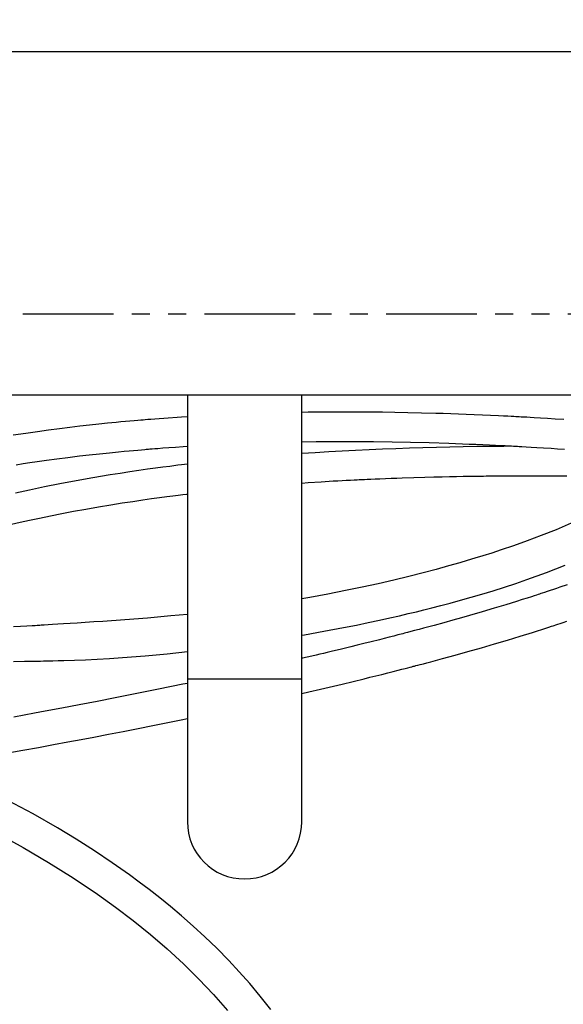
# Model space of a CAD drawing. Extents: x -40 to 841, y 0 to 591.
# Drawn here: x 165 to 203, y 213 to 282 of the extents above; entities that cross this region are included whole.
import ezdxf

# ---------------------------------------------------------------- set-up
doc = ezdxf.new("R2010")
doc.units = 0
doc.linetypes.add('PHANTOM', pattern=[12.7, 6.35, -1.27, 1.27, -1.27, 1.27, -1.27])
doc.layers.get('0').update_dxf_attribs({"linetype": 'CONTINUOUS'})
doc.styles.add('SLDTEXTSTYLE2', font='TXT', dxfattribs={"width": 0.605})
doc.dimstyles.new('SLDDIMSTYLE4', dxfattribs={"dimtxt": 5.172414, "dimasz": 7, "dimexe": 0, "dimexo": 0.0625, "dimgap": 1.293103, "dimtad": 0, "dimtih": 1, "dimtoh": 1, "dimdec": 0, "dimlfac": 5, "dimrnd": 1e-09, "dimzin": 12, "dimtxsty": 'SLDTEXTSTYLE2', "dimblk1": 'NONE', "dimblk2": 'NONE', "dimsah": 1, "dimcen": 0, "dimazin": 3, "dimtfac": 1, "dimtdec": 0, "dimtmove": 0, "dimatfit": 3, "dimtolj": 1, "dimtzin": 12})
doc.dimstyles.new('SLDDIMSTYLE9', dxfattribs={"dimtxt": 5.172414, "dimasz": 7, "dimexe": 0, "dimexo": 0.0625, "dimgap": 1.293103, "dimtad": 0, "dimtih": 1, "dimtoh": 1, "dimdec": 0, "dimlfac": 5, "dimrnd": 1e-09, "dimzin": 12, "dimtxsty": 'SLDTEXTSTYLE2', "dimblk1": 'NONE', "dimblk2": 'NONE', "dimsah": 1, "dimcen": 0, "dimazin": 3, "dimtfac": 1, "dimtdec": 0, "dimtmove": 0, "dimatfit": 3, "dimtolj": 1, "dimtzin": 12})

# ---------------------------------------------------------------- blocks, each defined once
blk = doc.blocks.new('_D_35')
at = {"color": 7, "linetype": 'CONTINUOUS'}
blk.add_line((744.043, 303.615), (799.521, 303.615), dxfattribs=at)
at = {"color": 7, "linetype": 'CONTINUOUS', "char_height": 7, "attachment_point": 1, "style": 'SLDTEXTSTYLE2'}
for s, insert in [('%%c', (760.781, 323.624)), ('219', (771.217, 323.624)), ('circumference', (745.631, 312.638))]:
    blk.add_mtext(s, dxfattribs=dict(at, insert=insert))
blk = doc.blocks.new('_NONE')
blk = doc.blocks.new('_D_40')
at = {"color": 7, "linetype": 'CONTINUOUS'}
blk.add_line((710.848, 185.268), (641.423, 185.268), dxfattribs=at)
at = {"color": 7, "linetype": 'CONTINUOUS', "char_height": 7, "attachment_point": 1, "style": 'SLDTEXTSTYLE2'}
for s, insert in [('cut-away for', (662.817, 216.264)), ('%%c', (641.423, 216.264)), ('10', (651.86, 216.264)), ('6mm fastening', (647.522, 205.278)), ('stud', (667.024, 194.292))]:
    blk.add_mtext(s, dxfattribs=dict(at, insert=insert))
blk = doc.blocks.new('_D_41')
at = {"color": 7, "linetype": 'CONTINUOUS'}
blk.add_line((702.083, 310.933), (650.188, 310.933), dxfattribs=at)
at = {"color": 7, "linetype": 'CONTINUOUS', "char_height": 7, "attachment_point": 1, "style": 'SLDTEXTSTYLE2'}
for s, insert in [('%%c', (650.188, 330.943)), ('hole for', (671.582, 330.943)), ('35', (660.625, 330.943)), ('tap tubes', (665.457, 319.957))]:
    blk.add_mtext(s, dxfattribs=dict(at, insert=insert))

msp = doc.modelspace()

# ---------------------------------------------------------------- linework, layer by layer
at = {"color": 7, "linetype": 'CONTINUOUS'}
for p, q in [((251.0817, 279.8325), (49.0683, 279.8325)), ((209.0782, 255.8325), (152.6584, 255.8325)), ((176.8683, 255.8325), (176.8683, 236.0125)), ((184.8683, 236.0125), (184.8683, 255.8325)), ((176.8683, 236.0125), (176.8683, 226.0125)), ((184.8683, 226.0125), (184.8683, 236.0125))]:
    msp.add_line(p, q, dxfattribs=at)
at = {"color": 8, "linetype": 'PHANTOM'}
for p, q in [((152.6584, 261.5184), (209.0782, 261.5184)), ((176.8683, 236.0125), (180.8683, 236.0125)), ((180.8683, 236.0125), (184.8683, 236.0125))]:
    msp.add_line(p, q, dxfattribs=at)
at = {"color": 7, "linetype": 'CONTINUOUS', "flags": 128}
for points in [[(176.8683, 254.3232), (176.459, 254.2982), (175.2215, 254.2126), (174.9015, 254.1888), (174.5928, 254.1652), (174.3242, 254.1441), (174.0976, 254.126), (173.9131, 254.1109), (173.7708, 254.0992), (173.6025, 254.0851), (173.3968, 254.0676), (173.1455, 254.0458), (172.8506, 254.0197), (172.5395, 253.9915), (172.2207, 253.9619), (171.8943, 253.9308), (171.2927, 253.8714), (170.6671, 253.8067), (170.0175, 253.7365), (169.344, 253.6602), (168.6469, 253.5774), (167.9263, 253.4877), (167.1643, 253.3881), (166.3909, 253.2821), (165.5659, 253.1632), (164.6901, 253.0303)], [(203.1876, 254.1275), (202.5843, 254.1668), (202.0374, 254.2011), (201.5486, 254.2309), (201.1193, 254.2562), (200.8381, 254.2725), (200.5912, 254.2864), (200.3789, 254.2983), (200.2015, 254.308), (200.0591, 254.3158), (199.9478, 254.3218), (199.8392, 254.3276), (199.6975, 254.3351), (199.5099, 254.3449), (199.2686, 254.3573), (198.9731, 254.3721), (198.6228, 254.3893), (198.0691, 254.4154), (197.4904, 254.4414), (196.9218, 254.4656), (196.3634, 254.488), (195.8158, 254.5087), (195.2791, 254.5277), (194.7536, 254.5452), (194.2397, 254.5611), (193.232, 254.5889), (192.2749, 254.6111), (191.3701, 254.6282), (190.5193, 254.6408), (189.9065, 254.6477), (189.3558, 254.6524), (188.8681, 254.6553), (188.4439, 254.6568), (188.1507, 254.6573), (187.8986, 254.6574), (187.688, 254.6573), (187.5189, 254.657), (187.391, 254.6567), (187.2474, 254.6562), (187.0434, 254.6554), (186.7753, 254.654), (186.4428, 254.6517), (186.1097, 254.6488), (185.7297, 254.6449), (185.3026, 254.6395), (184.8683, 254.633)], [(164.8898, 250.9757), (165.3894, 251.0529), (165.863, 251.1239), (166.3624, 251.1966), (167.0206, 251.2891), (167.7333, 251.385), (168.5008, 251.4834), (169.3231, 251.5835), (170.0076, 251.6627), (170.7261, 251.7418), (171.4246, 251.8148), (172.0552, 251.8776), (172.4378, 251.9143), (172.7901, 251.947), (173.1121, 251.9762), (173.4036, 252.002), (173.6648, 252.0245), (173.8869, 252.0433), (173.9971, 252.0525), (174.0741, 252.0589), (174.1448, 252.0647), (174.2537, 252.0736), (174.4016, 252.0856), (174.5883, 252.1004), (174.8139, 252.1181), (175.1573, 252.1442), (175.5637, 252.1741), (176.033, 252.2073), (176.565, 252.2431), (176.8683, 252.2624)], [(184.8683, 252.5709), (185.875, 252.5868), (186.1905, 252.5898), (186.5068, 252.5924), (186.8089, 252.5943), (187.051, 252.5955), (187.2302, 252.5962), (187.3197, 252.5965), (187.3915, 252.5967), (187.4964, 252.597), (187.6389, 252.5973), (187.8189, 252.5974), (188.0362, 252.5974), (188.2907, 252.5971), (188.6884, 252.596), (189.0907, 252.5942), (189.4919, 252.5915), (189.892, 252.588), (191.1832, 252.5717), (192.4618, 252.5478), (193.7687, 252.5155), (195.1388, 252.4734), (196.568, 252.4206), (197.043, 252.401), (197.5236, 252.3803), (197.9912, 252.3592), (198.4061, 252.3396), (198.7677, 252.322), (199.0766, 252.3065), (199.3334, 252.2934), (199.5233, 252.2835), (199.6702, 252.2757), (199.7941, 252.2691), (199.9149, 252.2626), (200.0642, 252.2544), (200.2565, 252.2438), (200.5439, 252.2277), (200.8921, 252.2077), (201.3003, 252.1836), (201.7674, 252.1552), (202.2921, 252.1224), (202.7438, 252.0932), (203.2279, 252.0611)], [(176.8683, 251.0118), (176.6773, 250.9891), (176.4464, 250.9612), (176.1944, 250.9304), (175.9215, 250.8964), (175.6306, 250.8596), (175.1526, 250.7977), (174.635, 250.7287), (174.0779, 250.6521), (173.4812, 250.5672), (172.845, 250.4736), (172.1696, 250.3705), (171.472, 250.26), (170.2575, 250.0575), (169.0862, 249.8496), (167.9585, 249.6373), (166.8748, 249.4217), (165.8356, 249.2039), (164.8408, 248.9848)], [(184.8683, 249.6919), (185.3127, 249.7237), (186.2135, 249.7832), (187.067, 249.8354), (187.3774, 249.8533), (187.6811, 249.8704), (187.9782, 249.8866), (188.2687, 249.9019), (188.5347, 249.9156), (188.749, 249.9263), (188.8812, 249.9328), (188.9817, 249.9376), (189.0912, 249.9429), (189.2471, 249.9503), (189.4491, 249.9596), (189.6971, 249.9708), (189.9907, 249.9836), (190.3294, 249.9979), (190.7128, 250.0133), (191.113, 250.0287), (191.5001, 250.0428), (191.8743, 250.0558), (192.7054, 250.0823), (193.4666, 250.1039), (194.0989, 250.12), (194.6758, 250.1334), (195.2003, 250.1446), (195.6895, 250.1541), (196.1472, 250.1623), (196.43, 250.167), (196.6998, 250.1712), (196.9565, 250.175), (197.1868, 250.1783), (197.3819, 250.1808), (197.5659, 250.1831), (197.7587, 250.1854), (197.9939, 250.1881), (198.2709, 250.1909), (198.5888, 250.1938), (198.9469, 250.1967), (199.329, 250.1993), (200.2146, 250.2034), (201.0769, 250.2049), (201.5077, 250.2048), (201.9324, 250.2042), (202.3508, 250.2031), (202.756, 250.2016), (203.1095, 250.2), (203.4066, 250.1984)], [(164.5604, 246.8081), (165.1665, 246.9476), (165.8229, 247.0938), (166.5301, 247.2458), (167.2881, 247.4027), (168.0975, 247.5634), (168.9076, 247.7177), (169.7634, 247.8736), (170.6591, 248.0295), (171.5193, 248.1724), (172.3203, 248.2998), (173.0615, 248.4129), (173.7428, 248.5129), (174.3636, 248.6009), (174.924, 248.6778), (175.4238, 248.7445), (175.8556, 248.8006), (176.229, 248.848), (176.5487, 248.8879), (176.8355, 248.923), (176.8683, 248.927)], [(203.7086, 246.8854), (202.6408, 246.4314), (201.6081, 246.0201), (200.6188, 245.6485), (199.6795, 245.3138), (198.796, 245.0136), (198.1442, 244.8003), (197.5316, 244.606), (196.96, 244.4296), (196.4307, 244.2704), (195.9261, 244.1221), (195.1276, 243.8943), (194.2669, 243.6576), (193.3436, 243.4137), (192.3579, 243.1643), (191.3103, 242.911), (190.2018, 242.6558), (189.0842, 242.4114), (187.914, 242.1689), (186.6937, 241.9303), (185.4264, 241.6974), (184.8683, 241.6015)], [(184.8683, 239.0526), (185.0588, 239.0848), (186.4171, 239.3283), (187.7932, 239.5895), (188.6802, 239.7661), (189.515, 239.9382), (190.2964, 240.1049), (191.0239, 240.265), (191.697, 240.4175), (192.3154, 240.5616), (192.8791, 240.6962), (193.4005, 240.8238), (193.9692, 240.9662), (194.5852, 241.1247), (195.2476, 241.3001), (195.9555, 241.4936), (196.7077, 241.7064), (197.4562, 241.9259), (198.2413, 242.1649), (199.0434, 242.4189), (199.8339, 242.6793), (200.6119, 242.9462), (201.968, 243.4381), (203.2792, 243.9494)], [(203.4256, 242.5825), (202.9055, 242.4038), (202.6783, 242.3267), (202.4552, 242.2515), (202.2362, 242.1782), (202.0215, 242.1068), (201.8275, 242.0427), (201.6799, 241.9942), (201.5796, 241.9613), (201.4973, 241.9345), (201.396, 241.9015), (201.2656, 241.8591), (201.1059, 241.8075), (200.9164, 241.7465), (200.6228, 241.6527), (200.2766, 241.543), (199.8767, 241.4176), (199.1208, 241.184), (198.3238, 240.9425), (197.4846, 240.6935), (196.6023, 240.4369), (196.0252, 240.2719), (195.4304, 240.104), (194.7993, 239.9282), (194.1145, 239.74), (193.375, 239.5399), (193.0699, 239.4582), (192.7569, 239.375), (192.4793, 239.3016), (192.2626, 239.2446), (192.1353, 239.2112), (192.0433, 239.1872), (191.9421, 239.1608), (191.8155, 239.1278), (191.5904, 239.0694), (191.3129, 238.9978), (190.9825, 238.913), (190.6314, 238.8235), (190.2939, 238.7381), (189.7261, 238.5956), (189.2035, 238.4658), (188.7271, 238.3486), (188.2977, 238.2438), (187.9158, 238.1512), (187.5547, 238.0643), (187.2205, 237.9843), (186.9129, 237.9111), (186.6321, 237.8446), (186.3784, 237.7848), (186.1365, 237.728), (185.8733, 237.6664), (185.5731, 237.5965), (185.2488, 237.5213), (184.9055, 237.4422), (184.8683, 237.4336)], [(176.8683, 240.5111), (175.7155, 240.3967), (174.0892, 240.2546), (172.5014, 240.1314), (170.9464, 240.0223), (170.3323, 239.9815), (169.7291, 239.9424), (169.1725, 239.9069), (168.6667, 239.8748), (168.2106, 239.846), (167.8034, 239.8203), (167.4442, 239.7976), (167.125, 239.7774), (166.8556, 239.7603), (166.6354, 239.7464), (166.5487, 239.7409), (166.4716, 239.736), (166.3669, 239.7295), (166.217, 239.7201), (166.0221, 239.7079), (165.6376, 239.6843), (165.1991, 239.6579), (164.7066, 239.6291)], [(184.8683, 234.9728), (185.3512, 235.0842), (186.1767, 235.2769), (187.6807, 235.6344), (189.2243, 236.0097), (189.6346, 236.111), (190.0474, 236.2135), (190.4624, 236.3173), (190.8788, 236.4221), (191.2655, 236.5201), (191.6068, 236.6071), (191.8635, 236.6728), (192.0875, 236.7305), (192.279, 236.7799), (192.4383, 236.8211), (192.5655, 236.8541), (192.6607, 236.8789), (192.7359, 236.8985), (192.8375, 236.925), (192.9767, 236.9613), (193.1534, 237.0077), (193.3674, 237.064), (193.6175, 237.13), (193.882, 237.2002), (194.713, 237.4231), (195.5813, 237.6599), (196.4852, 237.911), (197.42, 238.176), (198.3472, 238.4448), (199.254, 238.7137), (200.1401, 238.9827), (201.0056, 239.2517), (201.3495, 239.3605), (201.6587, 239.4592), (201.9239, 239.5445), (202.1458, 239.6165), (202.325, 239.6749), (202.4362, 239.7114), (202.5228, 239.7398), (202.624, 239.7732), (202.7577, 239.8174), (202.9237, 239.8726), (203.1466, 239.9471), (203.4085, 240.0354)], [(164.7165, 237.2152), (165.4838, 237.2276), (165.7827, 237.2324), (166.0354, 237.2366), (166.2403, 237.2401), (166.3974, 237.2429), (166.5064, 237.2449), (166.5912, 237.2465), (166.8174, 237.2509), (167.1057, 237.2569), (167.4562, 237.2649), (167.8382, 237.2746), (168.2324, 237.2858), (168.9676, 237.3104), (169.744, 237.342), (170.5633, 237.3817), (171.4276, 237.4309), (172.3274, 237.4901), (173.9142, 237.6137), (175.4659, 237.7578), (176.8683, 237.9073)], [(176.8683, 235.6889), (176.5587, 235.6247), (174.8386, 235.2725), (173.0932, 234.922), (171.8303, 234.6725), (170.5559, 234.4242), (169.3044, 234.1836), (168.0918, 233.9535), (166.9189, 233.7336), (166.1804, 233.5966), (165.459, 233.4637), (164.7294, 233.3304)], [(164.204, 230.7975), (165.3658, 231.0079), (166.4704, 231.2101), (167.5178, 231.4037), (168.508, 231.5886), (169.441, 231.7645), (170.3169, 231.9311), (171.3568, 232.131), (172.3869, 232.3314), (173.4222, 232.535), (174.462, 232.742), (175.506, 232.9525), (175.9666, 233.0461), (176.4279, 233.1405), (176.8683, 233.231)], [(182.6938, 212.8955), (181.9661, 213.8184), (181.2314, 214.6953), (180.4935, 215.528), (179.7556, 216.3182), (178.9179, 217.1696), (178.0882, 217.9703), (177.2704, 218.7225), (176.4679, 219.4283), (175.6837, 220.0898), (174.934, 220.6983), (174.2071, 221.2675), (173.5052, 221.7991), (172.8297, 222.2949), (171.6211, 223.1462), (170.3777, 223.9781), (169.1007, 224.7902), (167.7914, 225.582), (166.0809, 226.5599), (164.3238, 227.5036)], [(163.5817, 225.183), (165.3802, 224.2019), (167.1488, 223.1701), (168.8818, 222.087), (170.5739, 220.9517), (171.838, 220.0465), (173.0757, 219.1071), (174.2837, 218.1327), (175.4588, 217.1227), (176.5977, 216.0766), (177.6769, 215.0145), (178.7052, 213.9272), (179.6788, 212.8174)]]:
    msp.add_lwpolyline(points, dxfattribs=at)
at = {"color": 7, "linetype": 'CONTINUOUS'}
for centre, radius, start, end in [((200.3359, 20.2339), 232.0284, 90.101496, 93.822334), ((180.8683, 226.0125), 4, 180.000006, 269.999986), ((180.8683, 226.0125), 4, 270.000007, 359.999985)]:
    msp.add_arc(centre, radius, start, end, dxfattribs=at)

# ---------------------------------------------------------------- dimensions: what is measured, and where the dimension line sits
for p1, text, dimstyle, picture, middle in [((6.5282, 2.5264), '<> hole for\\Ptap tubes', 'SLDDIMSTYLE4', '_D_41', (675.3417, 321.9484)), ((41.1593, 14.9783), '<>\\Pcircumference', 'SLDDIMSTYLE4', '_D_35', (772.5761, 314.6298)), ((1.8927, 0.6461), '<> cut-away for\\P6mm fastening\\Pstud', 'SLDDIMSTYLE9', '_D_40', (675.3417, 201.7764))]:
    dim = msp.add_diameter_dim_2p(p1=p1, p2=(0, 0), text=text, dimstyle=dimstyle, dxfattribs=at)
    dim.commit()
    dim.dimension.update_dxf_attribs({"geometry": picture, "text_midpoint": middle, "dimtype": 163})

doc.saveas('drawing.dxf')
